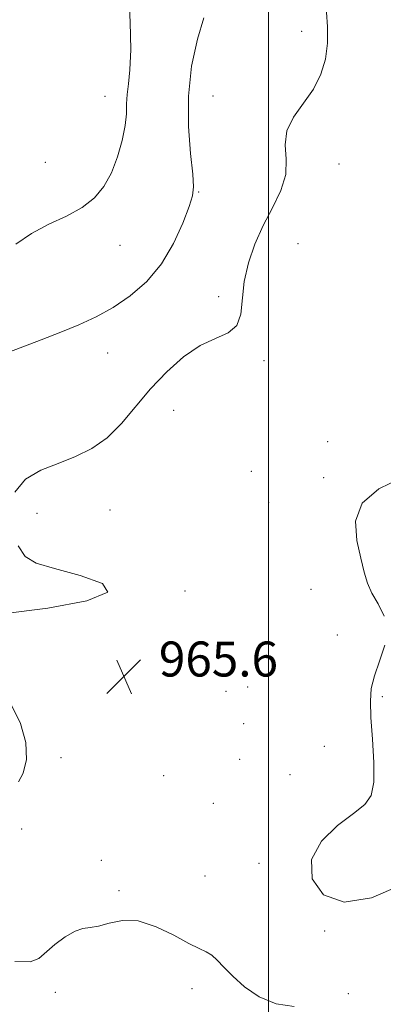
# Model space of a CAD drawing. Extents: x 2107300 to 2110200, y 354800 to 357700.
# Drawn here: x 2108443 to 2108526, y 356070 to 356296 of the extents above; entities that cross this region are included whole.
import ezdxf

# ---------------------------------------------------------------- set-up
doc = ezdxf.new("R2010")
doc.units = 0
doc.header["$MEASUREMENT"] = 0
for name, color, linetype, lineweight in [('32000', 7, 'Continuous', 0), ('DTM SPOT ELEVATION', 2, 'Continuous', 13), ('INDEX CONTOUR', 41, 'Continuous', 13), ('INTERMEDIATE CONTOUR', 44, 'Continuous', 0), ('INTERMEDIATE CONTOUR DEPRESSION', 44, 'Continuous', 0), ('SPOT ELEVATION', 7, 'Continuous', 0)]:
    doc.layers.add(name, color=color, linetype=linetype, lineweight=lineweight)
doc.styles.add('Style-ITALICS', font='ITALICS.shx')

# ---------------------------------------------------------------- blocks, each defined once
blk = doc.blocks.new('SPOT')
at = {"layer": 'SPOT ELEVATION'}
for p, q in [((-3.91, -3.91), (3.82, 3.81)), ((-1.65, 3.77), (1.72, -3.93))]:
    blk.add_line(p, q, dxfattribs=at)

msp = doc.modelspace()

# ---------------------------------------------------------------- linework, layer by layer
at = {"layer": '32000', "flags": 128}
msp.add_lwpolyline([(2108500, 357500), (2108500, 355000)], dxfattribs=at)
at = {"layer": 'DTM SPOT ELEVATION'}
for p in [(2108507.61, 356292.94, 966.71), (2108462.58, 356278.13, 970.7), (2108487.311, 356278.19, 966.935), (2108448.94, 356263.04, 970.8), (2108516.14, 356262.67, 965.1), (2108483.98, 356256.27, 967.9), (2108465.99, 356244.01, 969.4), (2108506.76, 356244.45, 964.9), (2108488.58, 356232.28, 966.4), (2108463.15, 356219.43, 967.1), (2108498.96, 356217.64, 965.7), (2108478.29, 356206.33, 965.3), (2108513.53, 356199.11, 965.2), (2108496.06, 356192.34, 965.9), (2108512.6, 356190.94, 964.4), (2108500.05, 356185.3, 965.5), (2108463.73, 356183.54, 965.2), (2108447.02, 356182.73, 965.5), (2108480.85, 356164.99, 965.9), (2108509.7, 356165.37, 965.6), (2108515.72, 356154.94, 965.1), (2108495.25, 356143.04, 965.61), (2108490.28, 356142.05, 964.7), (2108526.06, 356140.84, 963.6), (2108494.3, 356134.62, 965.61), (2108512.8, 356129.46, 965.4), (2108452.5, 356126.91, 965.3), (2108493.37, 356126.53, 964.9), (2108476.01, 356122.78, 965.3), (2108504.9, 356122.95, 965.4), (2108487.35, 356116.42, 965.3), (2108443.48, 356110.56, 965.61), (2108461.75, 356103.39, 965.71), (2108497.8, 356102.74, 964.3), (2108485.44, 356099.81, 964.7), (2108465.81, 356096.45, 965.81), (2108512.83, 356087.24, 964.1), (2108451.18, 356073.23, 966.3), (2108482.49, 356074.07, 966.7), (2108518.29, 356072.91, 965.9)]:
    msp.add_point(p, dxfattribs=at)
at = {"layer": 'INDEX CONTOUR'}
msp.add_polyline3d([(2108442.148, 356244.281, 970), (2108445.784, 356246.782, 970), (2108449.745, 356248.877, 970), (2108453.759, 356250.743, 970), (2108457.358, 356252.661, 970), (2108460.188, 356254.876, 970), (2108462.346, 356257.508, 970), (2108464.046, 356260.644, 970), (2108465.452, 356264.277, 970), (2108466.534, 356268.028, 970), (2108467.219, 356271.426, 970), (2108467.485, 356274.138, 970), (2108467.534, 356276.383, 970), (2108467.623, 356278.523, 970), (2108467.927, 356280.952, 970), (2108468.295, 356284.199, 970), (2108468.495, 356288.83, 970), (2108468.367, 356295.057, 970), (2108468.036, 356301.691, 970)], dxfattribs=at)
at = {"layer": 'INTERMEDIATE CONTOUR'}
for points in [[(2108438.945, 356218.994, 968), (2108447.994, 356222.427, 968), (2108452.442, 356224.145, 968), (2108456.591, 356225.842, 968), (2108460.533, 356227.672, 968), (2108464.428, 356229.828, 968), (2108468.364, 356232.488, 968), (2108472.151, 356235.769, 968), (2108475.528, 356239.774, 968), (2108478.282, 356244.447, 968), (2108480.374, 356249.103, 968), (2108481.812, 356252.9, 968), (2108482.618, 356255.349, 968), (2108482.87, 356257.388, 968), (2108482.66, 356260.305, 968), (2108482.134, 356265.054, 968), (2108481.658, 356271.236, 968), (2108481.654, 356278.116, 968), (2108482.413, 356284.976, 968), (2108483.717, 356291.176, 968), (2108485.216, 356296.09, 968)], [(2108441.953, 356187.602, 966), (2108444.35, 356190.558, 966), (2108447.856, 356192.601, 966), (2108451.846, 356194.182, 966), (2108455.79, 356195.73, 966), (2108459.546, 356197.578, 966), (2108463.068, 356200.038, 966), (2108466.356, 356203.312, 966), (2108472.989, 356211.199, 966), (2108476.704, 356215.1, 966), (2108480.578, 356218.518, 966), (2108484.378, 356221.119, 966), (2108487.86, 356222.755, 966), (2108490.739, 356224.014, 966), (2108492.719, 356225.671, 966), (2108493.657, 356228.315, 966), (2108494.438, 356235.8, 966), (2108495.402, 356240.017, 966), (2108496.904, 356244.304, 966), (2108498.81, 356248.546, 966), (2108500.923, 356252.643, 966), (2108502.8, 356256.554, 966), (2108503.937, 356260.253, 966), (2108504.064, 356263.727, 966), (2108503.849, 356267.028, 966), (2108504.196, 356270.222, 966), (2108505.735, 356273.375, 966), (2108508.009, 356276.544, 966), (2108510.289, 356279.787, 966), (2108511.983, 356283.152, 966), (2108513.031, 356286.65, 966), (2108513.51, 356290.284, 966), (2108513.522, 356293.983, 966), (2108513.268, 356297.379, 966)], [(2108439.212, 356159.776, 966), (2108449.493, 356161.041, 966), (2108458.419, 356162.751, 966), (2108463.19, 356164.704, 966), (2108461.985, 356166.702, 966), (2108456.908, 356168.571, 966), (2108451.045, 356170.14, 966), (2108446.855, 356171.386, 966), (2108444.289, 356172.869, 966), (2108442.667, 356175.295, 966)], [(2108442.793, 356121.321, 966), (2108443.847, 356123.294, 966), (2108444.569, 356126.432, 966), (2108444.481, 356130.377, 966), (2108443.259, 356134.723, 966), (2108441.181, 356138.861, 966)], [(2108505.85, 356069.986, 966), (2108501.749, 356070.546, 966), (2108497.9, 356072.145, 966), (2108494.539, 356074.466, 966), (2108491.802, 356076.911, 966), (2108489.765, 356078.987, 966), (2108488.245, 356080.595, 966), (2108487, 356081.737, 966), (2108485.758, 356082.491, 966), (2108484.139, 356083.23, 966), (2108481.736, 356084.403, 966), (2108478.306, 356086.257, 966), (2108474.265, 356088.224, 966), (2108470.191, 356089.536, 966), (2108466.571, 356089.664, 966), (2108463.524, 356089.04, 966), (2108461.079, 356088.337, 966), (2108459.191, 356088.034, 966), (2108457.536, 356087.83, 966), (2108455.719, 356087.231, 966), (2108453.482, 356085.898, 966), (2108451.114, 356084.121, 966), (2108447.429, 356080.97, 966), (2108445.435, 356080.213, 966), (2108441.954, 356080.244, 966)]]:
    msp.add_polyline3d(points, dxfattribs=at)
at = {"layer": 'INTERMEDIATE CONTOUR DEPRESSION'}
for points in [[(2108526.451, 356159.269, 964), (2108525.101, 356162.02, 964), (2108523.683, 356164.474, 964), (2108522.68, 356166.777, 964), (2108521.934, 356169.299, 964), (2108521.133, 356172.468, 964), (2108520.19, 356176.524, 964), (2108519.93, 356180.963, 964), (2108521.409, 356185.097, 964), (2108525.245, 356188.37, 964), (2108530.324, 356190.766, 964)], [(2108530.155, 356097.604, 964), (2108523.562, 356094.803, 964), (2108517.287, 356093.808, 964), (2108512.59, 356095.524, 964), (2108509.988, 356099.184, 964), (2108509.81, 356103.605, 964), (2108512.103, 356107.77, 964), (2108515.775, 356111.341, 964), (2108519.45, 356114.144, 964), (2108522.025, 356116.195, 964), (2108523.487, 356118.251, 964), (2108524.094, 356121.255, 964), (2108524.11, 356125.805, 964), (2108523.806, 356131.113, 964), (2108523.457, 356136.044, 964), (2108523.313, 356139.772, 964), (2108523.53, 356142.714, 964), (2108524.239, 356145.593, 964), (2108525.442, 356148.95, 964), (2108526.613, 356152.588, 964)]]:
    msp.add_polyline3d(points, dxfattribs=at)

# ---------------------------------------------------------------- block references
at = {"layer": 'SPOT ELEVATION'}
msp.add_blockref('SPOT', (2108466.91, 356145.439, 965.572), dxfattribs=at)

# ---------------------------------------------------------------- texts
at = {"layer": 'SPOT ELEVATION', "style": 'Style-ITALICS'}
msp.add_text('965.6', height=8, dxfattribs=at).set_placement((2108474.91, 356145.439, 965.572))

doc.saveas('drawing.dxf')
